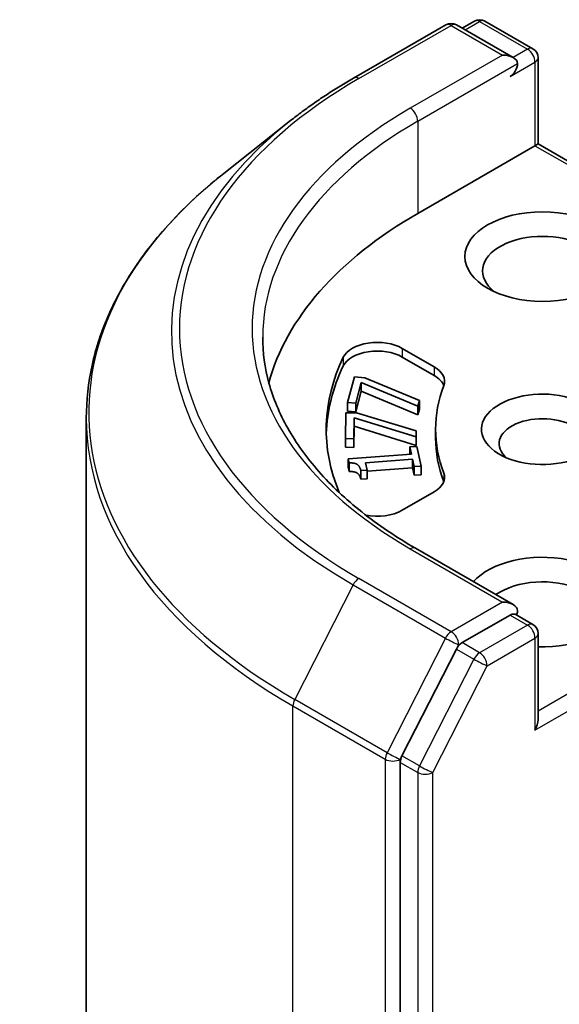
# Model space of a CAD drawing. Units: millimetres. Extents: x -1719 to 5249, y 28 to 1292.
# Drawn here: x -639 to -624, y 593 to 621 of the extents above; entities that cross this region are included whole.
import ezdxf

# ---------------------------------------------------------------- set-up
doc = ezdxf.new("R2010")
doc.units = ezdxf.units.MM
doc.header["$LTSCALE"] = 3.5
doc.layers.add('Visible (ISO)', color=7, linetype='Continuous', lineweight=35)
doc.layers.add('Visible Narrow (ISO)', color=7, linetype='Continuous', lineweight=25)

msp = doc.modelspace()

# ---------------------------------------------------------------- linework, layer by layer
at = {"layer": 'Visible (ISO)'}
for p, q in [((-629.6227, 619.4971), (-627.0064, 621.0076)), ((-625.1001, 620.0803), (-626.7064, 621.0076)), ((-626.1999, 621.1136), (-626.5449, 620.9144)), ((-625.8999, 621.1136), (-624.543, 620.3302)), ((-624.393, 617.6308), (-624.393, 620.0703)), ((-631.4094, 618.2914), (-633.3004, 616.7944)), ((-624.4808, 617.58), (-627.8042, 615.6613)), ((-624.4808, 617.58), (-624.393, 617.6308)), ((-617.4904, 613.6456), (-624.393, 617.6308)), ((-628.2445, 611.833), (-627.3366, 611.3088)), ((-627.3366, 611.0638), (-628.2445, 611.588)), ((-629.7936, 610.3002), (-629.5999, 611.0243)), ((-629.5999, 611.0243), (-629.3036, 610.9978)), ((-629.3036, 610.9978), (-627.7555, 610.3542)), ((-629.4038, 610.8685), (-629.5614, 610.2795)), ((-629.4038, 610.8685), (-629.4038, 610.6236)), ((-627.799, 610.1914), (-629.4038, 610.8685)), ((-629.4038, 610.6236), (-629.5614, 610.0345)), ((-627.799, 609.9465), (-629.4038, 610.6236)), ((-629.7936, 610.3002), (-629.7936, 610.0552)), ((-629.5614, 610.2795), (-629.7936, 610.3002)), ((-629.5614, 610.2795), (-629.5614, 610.0345)), ((-627.7555, 610.3542), (-627.799, 610.1914)), ((-627.799, 610.1914), (-627.799, 609.9465)), ((-627.7555, 610.1092), (-627.799, 609.9465)), ((-627.7555, 610.3542), (-627.7555, 610.1092)), ((-637.1976, 609.8571), (-637.1976, 470.4136)), ((-629.8544, 609.2729), (-629.8385, 610.0055)), ((-629.8385, 610.0055), (-629.5386, 610.0033)), ((-629.5614, 610.0345), (-629.7936, 610.0552)), ((-629.6064, 609.8672), (-629.6194, 609.2712)), ((-629.6064, 609.8672), (-629.6064, 609.6222)), ((-627.8531, 609.3267), (-629.6064, 609.8672)), ((-629.5386, 610.0033), (-627.8495, 609.4913)), ((-629.6064, 609.6222), (-629.6194, 609.0262)), ((-627.8531, 609.0817), (-629.6064, 609.6222)), ((-627.2976, 609.2926), (-627.2976, 609.5375)), ((-629.8544, 609.2729), (-629.8544, 609.0279)), ((-629.6194, 609.2712), (-629.8544, 609.2729)), ((-629.6194, 609.2712), (-629.6194, 609.0262)), ((-627.8495, 609.4913), (-627.8531, 609.3267)), ((-627.8531, 609.3267), (-627.8531, 609.0817)), ((-627.8495, 609.4913), (-627.8495, 609.2464)), ((-629.6194, 609.0262), (-629.8544, 609.0279)), ((-628.0304, 609.0394), (-627.8279, 609.0545)), ((-628.0304, 609.0394), (-628.0304, 608.8328)), ((-627.9851, 608.8362), (-628.0304, 609.0394)), ((-627.8495, 609.2464), (-627.8531, 609.0817)), ((-627.8279, 609.0545), (-627.7032, 608.4958)), ((-629.7726, 608.7032), (-627.9851, 608.8362)), ((-629.7726, 608.7032), (-629.7726, 608.4583)), ((-629.7461, 608.5844), (-629.7726, 608.7032)), ((-629.7461, 608.3395), (-629.7726, 608.4583)), ((-629.7461, 608.5844), (-629.7461, 608.3395)), ((-627.9521, 608.6886), (-629.2815, 608.5897)), ((-629.2815, 608.5897), (-629.2351, 608.3819)), ((-627.9521, 608.4437), (-629.2351, 608.3483)), ((-627.9521, 608.6886), (-627.9521, 608.4437)), ((-627.9058, 608.4807), (-627.9521, 608.6886)), ((-627.9058, 608.2358), (-627.9521, 608.4437)), ((-627.7032, 608.4958), (-627.9058, 608.4807)), ((-627.9058, 608.4807), (-627.9058, 608.2358)), ((-627.7032, 608.4958), (-627.7032, 608.2508)), ((-629.2351, 608.3819), (-629.4168, 608.3684)), ((-629.4168, 608.3684), (-629.4168, 608.1234)), ((-629.2351, 608.3819), (-629.2351, 608.1369)), ((-627.7032, 608.2508), (-627.9058, 608.2358)), ((-629.2351, 608.1369), (-629.4168, 608.1234)), ((-627.3366, 607.7663), (-628.2445, 607.2421)), ((-625.1001, 604.5668), (-627.8664, 606.1639)), ((-625.188, 604.2711), (-626.5449, 603.4877)), ((-625.0473, 604.2914), (-624.543, 604.0002)), ((-624.393, 603.7404), (-624.393, 601.3008)), ((-626.7078, 603.3055), (-628.2501, 600.2781)), ((-628.2992, 600.0929), (-628.2992, 460.8268))]:
    msp.add_line(p, q, dxfattribs=at)
for centre, start, end in [((-626.8564, 620.7478), 60, 120), ((-626.0499, 620.8538), 60, 120), ((-624.693, 620.0703), 0, 60), ((-624.693, 603.7404), 0, 60)]:
    msp.add_arc(centre, 0.3, start, end, dxfattribs=at)
for centre, major_axis, start_param, end_param in [((-625.4001, 619.907), (0.4243, 0), 0, 1.5707963), ((-625.188, 619.7846), (-0.15, -0.2598), 0.7853982, 2.3561945), ((-617.1976, 609.5375), (-15, 0), 5.4977871, 6.1302195), ((-624.2687, 614.0283), (-1.7, 0), 2.4941852, 6.9305928), ((-628.9516, 611.4247), (-1, 0), 3.9269908, 6.0119467), ((-628.9516, 611.1798), (-1, 0), 3.9269908, 6.0119467), ((-617.1976, 609.5375), (-13.2, 0), 6.0119467, 6.5208867), ((-617.1976, 609.2926), (-13.2, 0), 6.0119467, 6.267114), ((-628.0437, 610.9005), (1, 0), 6.0688666, 7.0685835), ((-628.0437, 610.6556), (1, 0), 0.2137561, 0.7853982), ((-617.1976, 609.5375), (-10.1, 0), 6.0688666, 6.497504), ((-624.2687, 609.5375), (-1.7295, 0), 4.1687499, 8.3460923), ((-624.2687, 609.1293), (-1.2295, 0), 3.8570365, 6.8815928), ((-617.1976, 609.2926), (-10.1, 0), 0, 0.2143187), ((-628.0437, 608.1745), (1, 0), 5.4977871, 6.497504), ((-628.0437, 607.9296), (1, 0), 0.2137561, 0.2143187), ((-628.9516, 607.6504), (-1, 0), 1.2408321, 2.3561945), ((-624.2687, 604.6386), (2.2, 0), 4.6558752, 8.9515794), ((-624.2687, 604.2303), (1.7, 0), 5.6357779, 8.7429389), ((-625.4001, 604.3936), (0.4243, 0), 0, 1.5707963), ((-625.188, 604.5161), (0.15, -0.2598), 0.1595481, 0.7853982), ((-626.5449, 603.2428), (0.15, 0.2598), 0.7853982, 1.6614562), ((-624.693, 601.1276), (0.2121, 0.3674), 4.712389, 5.4977871), ((-628.0871, 600.2154), (0.15, 0.2598), 1.6614562, 2.3561945)]:
    msp.add_ellipse(centre, major_axis=major_axis, ratio=0.5773503, start_param=start_param, end_param=end_param, dxfattribs=at)
msp.add_ellipse((-624.2687, 614.4365), major_axis=(-2.2, 0), ratio=0.5773503, dxfattribs=at)
for points, knots in [([(-631.4094, 618.2914), (-631.301, 618.3772), (-631.1904, 618.4619), (-630.9648, 618.6293), (-630.8498, 618.712), (-630.6156, 618.8751), (-630.4963, 618.9555), (-630.2537, 619.1142), (-630.1303, 619.1924), (-629.8795, 619.3465), (-629.752, 619.4224), (-629.6227, 619.4971)], [2.98633174, 2.98633174, 2.98633174, 2.98633174, 3.01738392, 3.01738392, 3.0484361, 3.0484361, 3.07948829, 3.07948829, 3.11054047, 3.11054047, 3.14159265, 3.14159265, 3.14159265, 3.14159265]), ([(-633.3004, 616.7944), (-633.7982, 616.4004), (-634.2539, 615.9873), (-635.074, 615.1291), (-635.4383, 614.6838), (-636.0687, 613.7675), (-636.3348, 613.2963), (-636.7634, 612.3354), (-636.9259, 611.8457), (-637.143, 610.8563), (-637.1976, 610.3567), (-637.1976, 609.8571)], [3.29685357, 3.29685357, 3.29685357, 3.29685357, 3.42288102, 3.42288102, 3.54890847, 3.54890847, 3.67493592, 3.67493592, 3.80096337, 3.80096337, 3.92699082, 3.92699082, 3.92699082, 3.92699082]), ([(-627.8664, 606.1639), (-628.4211, 606.4842), (-628.9307, 606.8288), (-629.8472, 607.5572), (-630.2542, 607.9409), (-630.9561, 608.7362), (-631.251, 609.1478), (-631.7237, 609.9877), (-631.9015, 610.416), (-632.1384, 611.2796), (-632.1976, 611.715), (-632.1976, 612.1503)], [1.57079633, 1.57079633, 1.57079633, 1.57079633, 1.72787596, 1.72787596, 1.88495559, 1.88495559, 2.04203522, 2.04203522, 2.19911486, 2.19911486, 2.35619449, 2.35619449, 2.35619449, 2.35619449]), ([(-625.188, 604.2711), (-625.1611, 604.2866), (-625.1323, 604.2968), (-625.0817, 604.3028), (-625.0601, 604.2988), (-625.0473, 604.2914)], [0.185147228, 0.185147228, 0.185147228, 0.185147228, 0.196528423, 0.196528423, 0.207909617, 0.207909617, 0.207909617, 0.207909617])]:
    msp.add_open_spline(points, degree=3, knots=knots, dxfattribs=at)
for points in [[(-629.4168, 608.3684), (-629.4431, 608.4862), (-629.5837, 608.589), (-629.7461, 608.5844)], [(-629.4168, 608.1234), (-629.4431, 608.2413), (-629.5837, 608.344), (-629.7461, 608.3395)]]:
    msp.add_open_spline(points, degree=2, dxfattribs=at)
at = {"layer": 'Visible Narrow (ISO)'}
for p, q in [((-629.4727, 619.4823), (-626.8564, 620.9928)), ((-626.8564, 620.9928), (-625.4001, 620.152)), ((-626.457, 620.8637), (-626.0499, 621.0987)), ((-626.0499, 621.0987), (-624.693, 620.3153)), ((-625.4001, 620.152), (-628.0164, 618.6415)), ((-624.693, 620.3153), (-625.1001, 620.0803)), ((-627.8042, 618.2741), (-624.9758, 619.907)), ((-625.188, 619.5396), (-624.4808, 619.9479)), ((-624.4808, 619.9479), (-624.4808, 617.58)), ((-627.8042, 618.2741), (-627.8042, 615.6613)), ((-624.4808, 617.58), (-617.7026, 613.6666)), ((-628.2445, 611.833), (-628.2445, 611.588)), ((-629.9151, 611.5794), (-629.9151, 611.3345)), ((-627.3366, 611.3088), (-627.3366, 611.0638)), ((-627.0666, 608.2973), (-627.0666, 608.0524)), ((-628.0164, 606.1491), (-625.4001, 604.6386)), ((-617.7633, 605.3734), (-624.393, 601.5458)), ((-629.6356, 605.1261), (-631.2906, 601.8773)), ((-629.6356, 605.1261), (-627.0193, 603.6156)), ((-626.8564, 603.7978), (-629.4727, 605.3083)), ((-624.4808, 601.0051), (-617.5512, 605.006)), ((-625.4001, 604.6386), (-626.8564, 603.7978)), ((-625.188, 604.2711), (-624.693, 603.9854)), ((-624.693, 603.9854), (-626.0499, 603.2019)), ((-627.0193, 603.6156), (-628.6743, 600.3668)), ((-626.7078, 603.3055), (-626.6442, 603.4304)), ((-626.6442, 603.4304), (-626.5449, 603.4877)), ((-626.0499, 603.2019), (-626.5449, 603.4877)), ((-625.8378, 602.8345), (-624.4808, 603.6179)), ((-624.4808, 603.6179), (-624.4808, 601.0051)), ((-626.7078, 603.3055), (-626.2129, 603.0197)), ((-626.2129, 603.0197), (-627.7551, 599.9924)), ((-627.38, 599.8072), (-625.8378, 602.8345)), ((-628.6743, 600.3668), (-631.2906, 601.8773)), ((-631.3398, 601.6921), (-628.7235, 600.1816)), ((-631.3398, 462.2486), (-631.3398, 601.6921)), ((-628.7235, 600.1816), (-628.7235, 460.7381)), ((-628.2992, 600.1816), (-628.2501, 600.2781)), ((-628.2992, 600.0929), (-628.2992, 600.1816)), ((-628.2992, 600.0929), (-627.8042, 599.8072)), ((-627.7551, 599.9924), (-628.2501, 600.2781)), ((-627.8042, 599.8072), (-627.8042, 460.541)), ((-627.38, 460.541), (-627.38, 599.8072))]:
    msp.add_line(p, q, dxfattribs=at)
for centre, major_axis, ratio, start_param, end_param in [((-626.8564, 620.7478), (-0.15, 0.2598), 0.5773503, 5.4977871, 6.2831853), ((-626.8564, 620.7478), (0.15, 0.2598), 0.5773503, 0, 0.7853982), ((-626.0499, 620.8538), (-0.15, 0.2598), 0.5773503, 5.4977871, 6.2831853), ((-626.0499, 620.8538), (0.15, 0.2598), 0.5773503, 0, 0.7853982), ((-624.693, 620.0703), (0.15, 0.2598), 0.5773503, 0, 0.7853982), ((-624.693, 620.0703), (0.15, -0.2598), 0.5773503, 0.7853982, 2.3561945), ((-624.693, 620.0703), (0.3, 0), 0.5773503, 5.4977871, 6.2831853), ((-617.1976, 612.3953), (-17.3595, 0), 0.5773503, 5.4977871, 7.0685835), ((-629.4727, 619.2373), (-0.15, 0.2598), 0.5773503, 5.4977871, 6.2831853), ((-617.1976, 612.3953), (-15.3, 0), 0.5773503, 5.4977871, 7.0685835), ((-628.0164, 618.3965), (-0.15, 0.2598), 0.5773503, 3.9269908, 5.4977871), ((-617.1976, 612.3071), (-17.59, 0), 0.5773503, 5.6530481, 7.0685835), ((-617.1976, 612.1503), (-15, 0), 0.5773503, 5.4977871, 6.2831853), ((-617.1976, 610.0139), (-19.9305, 0), 0.5773503, 5.6530481, 7.0685835), ((-617.1976, 609.8571), (-20, 0), 0.5773503, 0, 0.7853982), ((-628.0164, 605.9041), (0.15, 0.2598), 0.5773503, 0, 0.7853982), ((-629.4727, 605.0633), (-0.15, -0.2598), 0.5773503, 3.9269908, 4.8030489), ((-624.693, 603.7404), (0.15, 0.2598), 0.5773503, 0, 0.7853982), ((-624.693, 603.7404), (0.15, -0.2598), 0.5773503, 0.7853982, 2.3561945), ((-626.8564, 603.5528), (-0.15, -0.2598), 0.5773503, 3.9269908, 4.8030489), ((-626.8564, 603.5528), (0.15, -0.2598), 0.5773503, 0.7853982, 2.3561945), ((-624.693, 603.7404), (0.3, 0), 0.5773503, 5.4977871, 6.2831853), ((-626.8564, 603.5528), (-0.2673, 0.1362), 0.0739221, 0.9533753, 2.5241717), ((-626.0499, 602.957), (-0.15, -0.2598), 0.5773503, 3.9269908, 4.8030489), ((-626.0499, 602.957), (0.15, -0.2598), 0.5773503, 0.7853982, 2.3561945), ((-626.0499, 602.957), (-0.2673, 0.1362), 0.0739221, 0.9533753, 2.5241717), ((-631.1276, 601.8146), (0.15, 0.2598), 0.5773503, 1.6614562, 2.3561945), ((-628.5114, 600.3041), (-0.15, -0.2598), 0.5773503, 4.8030489, 5.4977871), ((-628.5114, 600.3041), (0.2673, -0.1362), 0.0739221, 4.094968, 5.6657643), ((-628.5114, 600.3041), (-0.3, 0), 0.5773503, 0.7853982, 2.3561945), ((-627.5921, 599.9296), (-0.15, -0.2598), 0.5773503, 4.8030489, 5.4977871), ((-627.5921, 599.9296), (-0.3, 0), 0.5773503, 0.7853982, 2.3561945), ((-627.5921, 599.9296), (0.2673, -0.1362), 0.0739221, 4.094968, 5.6657643)]:
    msp.add_ellipse(centre, major_axis=major_axis, ratio=ratio, start_param=start_param, end_param=end_param, dxfattribs=at)

doc.saveas('drawing.dxf')
